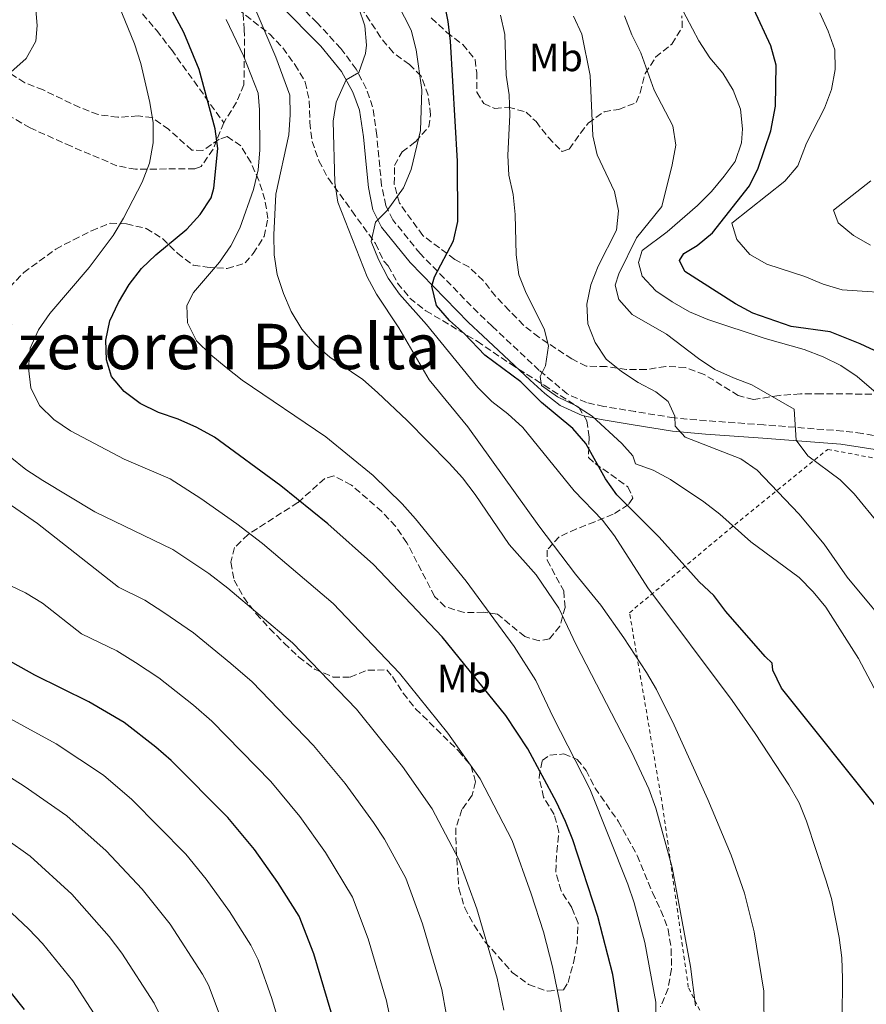
# Model space of a CAD drawing. Units: metres. Extents: x 586543 to 589968, y 4763680 to 4766038.
# Drawn here: x 587711 to 587925, y 4764978 to 4765227 of the extents above; entities that cross this region are included whole.
import ezdxf
from ezdxf.enums import TextEntityAlignment as Align

# ---------------------------------------------------------------- set-up
doc = ezdxf.new("R2010")
doc.units = ezdxf.units.M
doc.header["$MEASUREMENT"] = 0
doc.linetypes.add('DGN Style 2', pattern=[1.739922, 1.043953, -0.695969])
doc.linetypes.add('DGN Style 3', pattern=[2.435891, 1.739922, -0.695969])
for name, color, linetype, lineweight in [('Camino', 7, 'DGN Style 3', 0), ('Curva de nivel directora', 30, 'Continuous', 30), ('Curva de nivel intermedia', 30, 'Continuous', 0), ('Etiqueta de uso rústico', 92, 'Continuous', 0), ('Margen derecho', 7, 'Continuous', 0), ('Senda', 7, 'DGN Style 3', 0), ('Tela metálica o alambrada', 7, 'DGN Style 2', 0), ('Texto de rotulación de espacio menor sin especificar', 7, 'Continuous', 0), ('Zona arbolada', 92, 'DGN Style 3', 0)]:
    doc.layers.add(name, color=color, linetype=linetype, lineweight=lineweight)
doc.styles.add('Style-Arial', font='arial.ttf')

msp = doc.modelspace()

# ---------------------------------------------------------------- linework, layer by layer
at = {"layer": 'Camino', "color": 7, "linetype": 'DGN Style 3', "lineweight": 0}
msp.add_polyline3d([(587938.69, 4765119.76, 756.27), (587923.93, 4765122.48, 758.11), (587919.01, 4765123.09, 758.7), (587899, 4765124.66, 761.8), (587884.44, 4765125.69, 765.3), (587876.24, 4765126.44, 766.49), (587866.47, 4765128, 766.92), (587858.47, 4765129.32, 768.05), (587854.06, 4765130.3, 768.98), (587849.24, 4765132.49, 769.89), (587842.16, 4765138.46, 770.8), (587830.19, 4765149.63, 771.61), (587826.65, 4765153.01, 772.16), (587812.03, 4765168, 776.64), (587805.07, 4765176.54, 779.04), (587803.3, 4765180.17, 780.24), (587802.26, 4765185.28, 781.72), (587801.78, 4765190.02, 782.59), (587801.03, 4765197.95, 783.43), (587799.98, 4765205.17, 783.51), (587798.36, 4765209.8, 784.44), (587795.82, 4765214.7, 785.5), (587791.91, 4765219.96, 786.66), (587785.94, 4765226.45, 787.96), (587778.88, 4765233.39, 789.29)], dxfattribs=at)
at = {"layer": 'Curva de nivel directora', "color": 30, "linetype": 'Continuous', "lineweight": 30, "flags": 128}
for points, elevation in [([(587863.09, 4764970.41), (587860.79, 4764985.45), (587856.97, 4765000.17), (587850.64, 4765019.57), (587848.77, 4765024.21), (587846.5, 4765029.14), (587839.26, 4765042.65), (587833.66, 4765051.11), (587817.59, 4765070.96), (587800.18, 4765089.34), (587788.64, 4765099.62), (587776.78, 4765109.23), (587759.94, 4765121.54), (587755.51, 4765124.01), (587750.77, 4765126.1), (587745.79, 4765127.82), (587741.18, 4765130.04), (587737.1, 4765133.06), (587733.88, 4765136.88), (587732.61, 4765141.09), (587732.5, 4765146.09), (587733.5, 4765151.01), (587735.68, 4765155.67), (587738.35, 4765160.19), (587741.49, 4765164.21), (587745.08, 4765167.69), (587752.96, 4765174.18), (587756.3, 4765177.9), (587759.11, 4765182.12), (587759.83, 4765184.6), (587760.83, 4765194.65), (587760.13, 4765199.61), (587756.09, 4765214.63), (587752.19, 4765224.01), (587740.14, 4765246.42)], 800), ([(587928.67, 4765026.42), (587903.46, 4765057.97), (587901.21, 4765062.57), (587901.12, 4765064.32), (587899.34, 4765065.97), (587889.35, 4765077.36), (587886.28, 4765081.44), (587882.6, 4765084.87), (587872.49, 4765096.2), (587861.81, 4765106.95), (587858.87, 4765110.99), (587853.92, 4765119.94), (587850.65, 4765123.72), (587842.75, 4765130.31), (587837.48, 4765135.53), (587828.36, 4765142.28), (587823.22, 4765147.67), (587819.39, 4765151.06), (587816.1, 4765154.88), (587814.95, 4765159.77), (587815.6, 4765162.16), (587820.46, 4765171.28), (587821.51, 4765176.16), (587821.42, 4765191.43), (587819.69, 4765221.84), (587819.12, 4765226.81), (587816.09, 4765241.98)], 775), ([(587891.81, 4765155.29), (587878.99, 4765163.51), (587877.63, 4765166.3), (587878.73, 4765168), (587882.07, 4765170.06), (587885.95, 4765173.24), (587895.31, 4765185.2), (587897.55, 4765189.68), (587900.78, 4765199.1), (587901.95, 4765205.33), (587902.11, 4765215.7), (587900.77, 4765220.6), (587892.18, 4765239.31)], 750), ([(587941.65, 4765136.63), (587923.33, 4765145.19), (587915.79, 4765148.19), (587905.86, 4765149.52), (587896.22, 4765152.93), (587891.81, 4765155.29)], 750), ([(587789.44, 4764975.95), (587785.12, 4764990.72), (587781.41, 4765000.29), (587775.99, 4765008.81), (587770.1, 4765017.15), (587763.33, 4765025.21), (587749.03, 4765039.71), (587745.08, 4765043.08), (587737.1, 4765049.32), (587728.13, 4765054.53), (587714.53, 4765061.24), (587701.13, 4765068.68)], 825), ([(587711.86, 4764976.61), (587705.53, 4764984.44)], 850)]:
    msp.add_lwpolyline(points, dxfattribs=dict(at, elevation=elevation))
at = {"layer": 'Curva de nivel intermedia', "color": 30, "linetype": 'Continuous', "lineweight": 0, "flags": 128}
for points, elevation in [([(587918.77, 4764974.36), (587918.85, 4764984.52), (587918.67, 4764989.73), (587918, 4764994.86), (587916.07, 4765004.7), (587914.67, 4765009.5), (587909.8, 4765024.35), (587907.89, 4765028.97), (587905.27, 4765033.49), (587896.77, 4765046.5), (587890.93, 4765054.83), (587869.59, 4765083.42), (587861.16, 4765096.58), (587858.11, 4765100.54), (587850.94, 4765107.92), (587837.98, 4765123.95), (587834.21, 4765127.46), (587830.13, 4765130.6), (587826.58, 4765134.12), (587813.58, 4765150.08), (587806.77, 4765157.72), (587803.92, 4765161.83), (587801.47, 4765166.49), (587799.59, 4765171.12), (587800.68, 4765175.95), (587803.67, 4765178.94), (587807.77, 4765184.67), (587809.74, 4765189.35), (587812.09, 4765199.17), (587812.41, 4765209.46), (587810.98, 4765219.59), (587809.74, 4765224.58), (587798.07, 4765247.36)], 780), ([(587899.09, 4764971), (587898.98, 4764981.26), (587896.56, 4764996.29), (587894.09, 4765006.11), (587890.73, 4765015.7), (587884.82, 4765029.84), (587876.3, 4765048.61), (587871.8, 4765057.63), (587869.24, 4765061.93), (587863.58, 4765070.77), (587857.69, 4765078.99), (587851.29, 4765086.85), (587842, 4765099.07), (587824.07, 4765124.17), (587814.28, 4765136.07), (587806.61, 4765149.21), (587800.95, 4765157.72), (587798.56, 4765162.12), (587791.17, 4765181.02), (587790.44, 4765186.02), (587789.96, 4765201.51), (587790.74, 4765206.39), (587793.3, 4765211.98), (587796.45, 4765213.88), (587798.17, 4765218.65), (587798.39, 4765220.76), (587798.04, 4765225.65), (587794.79, 4765235.25)], 785), ([(587708.46, 4765213.94), (587712.28, 4765217.41), (587714.75, 4765221.79), (587715.07, 4765225.77), (587714.65, 4765230.79)], 810), ([(587848.85, 4764968.48), (587847.37, 4764978.39), (587845.52, 4764987.42), (587843.18, 4764996.28), (587840.12, 4765005.88), (587835.3, 4765019.42), (587827.15, 4765035.03), (587819.03, 4765046.57), (587806.74, 4765061.81), (587789.95, 4765079.42), (587772.12, 4765094.59), (587765.62, 4765099.61), (587756.49, 4765106.01), (587748.72, 4765111.02), (587737.1, 4765115.98), (587723.49, 4765123.12), (587719.3, 4765126.01), (587715.71, 4765129.53), (587713.46, 4765134.04), (587712.86, 4765138.99), (587713.29, 4765144.07), (587715.39, 4765148.69), (587718.28, 4765152.88), (587728.26, 4765164.5), (587734.3, 4765172.64), (587736.95, 4765176.96), (587741.63, 4765186.07), (587743.54, 4765190.92), (587744.4, 4765196.07), (587744.41, 4765201.1), (587743.62, 4765206.29), (587741.32, 4765216.19), (587739.73, 4765221.13), (587735.71, 4765230.82)], 805), ([(587881.69, 4764977.52), (587880.38, 4764987.54), (587875.77, 4765012.61), (587871.68, 4765027.62), (587869.85, 4765032.5), (587865.6, 4765041.69), (587851.44, 4765068.93), (587847.09, 4765078.25), (587841.33, 4765086.66), (587834.55, 4765094.4), (587825.91, 4765107.05), (587822.74, 4765111.24), (587819.34, 4765114.94), (587808.69, 4765125.79), (587801.21, 4765132.81), (587797.46, 4765136.12), (587789.12, 4765141.81), (587785.37, 4765145.11), (587782.05, 4765148.89), (587779.38, 4765153.34), (587777.39, 4765157.92), (587775.8, 4765162.71), (587775.07, 4765167.68), (587775.01, 4765172.8), (587775.51, 4765183.07), (587778.73, 4765198.09), (587779.11, 4765203.11), (587779, 4765208.11), (587775.47, 4765217.71), (587769.75, 4765231.18)], 790), ([(587930.33, 4765130.2), (587922.59, 4765136.87), (587918.42, 4765139.68), (587913.95, 4765141.92), (587909.15, 4765143.74), (587899.28, 4765146.48), (587884.81, 4765151.36), (587880.18, 4765153.24), (587875.76, 4765155.77), (587871.63, 4765158.6), (587868.17, 4765162.29), (587867.28, 4765165.75), (587868.22, 4765168.83), (587874.5, 4765173.5), (587882.21, 4765180.18), (587885.73, 4765183.74), (587888.96, 4765187.66), (587891.71, 4765191.37), (587893.36, 4765196.08), (587893.58, 4765199.59), (587893.06, 4765204.56), (587891.21, 4765209.42), (587888.58, 4765213.68), (587885.32, 4765217.58), (587882.54, 4765221.89), (587877.7, 4765230.96)], 755), ([(587871.67, 4764957.93), (587871.64, 4764978.52), (587868.89, 4764993.56), (587866.12, 4765003.63), (587864.53, 4765008.39), (587854.91, 4765032.53), (587845.63, 4765050.62), (587841.28, 4765059.9), (587835.77, 4765068.51), (587823.63, 4765085.04), (587810.79, 4765100.89), (587807.44, 4765104.65), (587800.14, 4765111.86), (587788.16, 4765121.59), (587766.97, 4765135.95), (587762.91, 4765139.17), (587758.99, 4765142.41), (587755.44, 4765145.93), (587753.11, 4765150.52), (587752.98, 4765154.84), (587754.66, 4765158.16), (587761.25, 4765165.88), (587764.09, 4765170.01), (587766.33, 4765174.48), (587769.82, 4765184.22), (587771.05, 4765189.19), (587771.42, 4765194.18), (587771.32, 4765204.44), (587770.97, 4765208.66), (587767.32, 4765218.05), (587762.94, 4765227.25)], 795), ([(587930.05, 4765052.12), (587922.91, 4765065.46), (587914.63, 4765078.47), (587911.44, 4765082.41), (587907.95, 4765085.99), (587895.65, 4765095.07), (587887.88, 4765102.07), (587883.83, 4765105.19), (587875.37, 4765110.8), (587870.96, 4765113.16), (587866.49, 4765114.77), (587865.84, 4765116.82), (587863.04, 4765119.96), (587855.55, 4765126.84), (587851.32, 4765129.58), (587846.79, 4765131.75), (587842.68, 4765134.62), (587842.39, 4765136.86), (587843.72, 4765139.63), (587844.45, 4765144.64), (587843.38, 4765148.93), (587838.86, 4765158.04), (587836.99, 4765162.68), (587836.33, 4765167.71), (587836.03, 4765177.92), (587835.51, 4765182.97), (587834.43, 4765187.88), (587834.21, 4765192.88), (587834.68, 4765203.19), (587834.53, 4765208.25), (587833.76, 4765213.19), (587833.47, 4765223.47), (587832.32, 4765228.39)], 770), ([(587933, 4765070.59), (587920.07, 4765086.1), (587914.24, 4765094.45), (587907.8, 4765102.15), (587897.31, 4765113.22), (587893.17, 4765116.02), (587879.06, 4765121.54), (587876.52, 4765124.31), (587876.47, 4765126.87), (587874.73, 4765130.53), (587871.63, 4765133.03), (587867.2, 4765135.37), (587862.92, 4765138.14), (587859.06, 4765141.32), (587856.32, 4765145.5), (587854.41, 4765150.24), (587854.15, 4765155.23), (587855.17, 4765160.12), (587857.02, 4765164.84), (587861.71, 4765173.91), (587862.19, 4765178.85), (587861.18, 4765183.75), (587856.83, 4765193), (587855.69, 4765197.87), (587855, 4765213.08), (587852.92, 4765223.6), (587850.79, 4765228.12)], 765), ([(587934.79, 4765091.32), (587921.83, 4765107.19), (587918.3, 4765110.74), (587910.12, 4765116.81), (587907.12, 4765120.81), (587906.61, 4765128.62), (587895.96, 4765134.81), (587891.26, 4765136.53), (587886.58, 4765138.71), (587882.41, 4765141.47), (587874.38, 4765147.63), (587865.62, 4765152.61), (587862.31, 4765156.36), (587861.31, 4765160.03), (587862.26, 4765162.92), (587866.73, 4765172.05), (587873.16, 4765179.97), (587875.8, 4765190.5), (587876.72, 4765195.45), (587875.91, 4765200.39), (587871.18, 4765209.42), (587867.88, 4765218.87), (587865.54, 4765223.42), (587863.74, 4765228.22)], 760), ([(587934.05, 4765157.86), (587918.79, 4765158.86), (587913.99, 4765160.24), (587909.31, 4765162.26), (587899.76, 4765165.35), (587895.42, 4765167.83), (587892.13, 4765171.61), (587890.84, 4765175.76), (587904.27, 4765186.35), (587907.58, 4765190.24), (587909.75, 4765195.94), (587914.29, 4765204.88), (587916.07, 4765209.55), (587917, 4765214.61), (587916.93, 4765219.61), (587915.24, 4765224.37), (587913.15, 4765229)], 745), ([(587925.98, 4765170.16), (587921.64, 4765172.64), (587917.76, 4765175.83), (587916.59, 4765179), (587926.02, 4765186.46)], 740), ([(587833.15, 4764976.47), (587831.5, 4764984.55), (587826.37, 4765002.09), (587821.83, 4765014.64), (587815.04, 4765027.4), (587807.55, 4765038.15), (587795.89, 4765052.66), (587779.72, 4765069.49), (587763.36, 4765083.28), (587758.49, 4765087.03), (587749.4, 4765093.14), (587729.71, 4765102.67), (587716.52, 4765110.56), (587712.21, 4765113.39), (587708.25, 4765116.59)], 810), ([(587819.65, 4764969.55), (587817.48, 4764981.68), (587812.62, 4764998.3), (587808.36, 4765009.86), (587802.94, 4765019.77), (587800.19, 4765024.01), (587793.01, 4765033.84), (587785.04, 4765043.51), (587769.49, 4765059.56), (587764.13, 4765064.24), (587754.61, 4765071.96), (587747.15, 4765077.15), (587742.31, 4765080.27), (587735.65, 4765083.56), (587715.17, 4765099.65), (587698.41, 4765111.24)], 815), ([(587804.71, 4764972.65), (587803.46, 4764978.82), (587798.87, 4764994.51), (587794.88, 4765005.08), (587788.09, 4765016.41), (587781.55, 4765025.49), (587774.18, 4765034.36), (587759.26, 4765049.64), (587754.61, 4765053.66), (587745.85, 4765060.64), (587739.96, 4765064.49), (587735.22, 4765067.4), (587726.34, 4765071.78), (587716.42, 4765079.52), (587712.16, 4765082.09), (587704.6, 4765085.64)], 820), ([(587776.79, 4764971.47), (587774.45, 4764979.38), (587771.02, 4764989.19), (587769.18, 4764992.94), (587763.77, 4765001.44), (587757.84, 4765009.62), (587752.69, 4765015.95), (587739.06, 4765029.8), (587731.88, 4765035.93), (587719.88, 4765043.92), (587680.74, 4765065.21)], 830), ([(587763.85, 4764968.48), (587758.4, 4764982.83), (587756.95, 4764985.59), (587748.73, 4764998.21), (587741.69, 4765007.09), (587732.53, 4765016.79), (587722.62, 4765025.69), (587711.82, 4765033.19), (587703.15, 4765038.58)], 835), ([(587747.83, 4764971.89), (587744.72, 4764978.24), (587736.54, 4764990.86), (587733.32, 4764995.09), (587723.82, 4765005.81), (587713.35, 4765015.46), (587694.73, 4765028.63)], 840), ([(587744.03, 4764863.78), (587743.38, 4764883.75), (587744.74, 4764932.41), (587744.24, 4764937.42), (587743.06, 4764944.26), (587740.28, 4764953.86), (587737.61, 4764960.75), (587733.03, 4764970.02), (587724.11, 4764983.87), (587716.39, 4764993.31), (587712.99, 4764996.97), (587704.09, 4765005.22)], 845)]:
    msp.add_lwpolyline(points, dxfattribs=dict(at, elevation=elevation))
at = {"layer": 'Margen derecho', "color": 7, "linetype": 'Continuous', "lineweight": 0}
msp.add_polyline3d([(587776.38, 4765231.08, 789.33), (587786.83, 4765220.57, 787.27), (587792.1, 4765214.13, 785.8), (587795, 4765208.93, 784.56), (587796.67, 4765204.33, 783.51), (587797.66, 4765197.55, 783.43), (587798.39, 4765189.69, 782.59), (587798.89, 4765184.77, 781.72), (587800.06, 4765179.08, 780.24), (587802.18, 4765174.7, 779.04), (587809.49, 4765165.73, 776.64), (587824.26, 4765150.59, 772.16), (587827.86, 4765147.16, 771.61), (587839.86, 4765135.97, 770.8), (587843.52, 4765132.61, 770.37), (587847.47, 4765129.56, 769.89), (587852.98, 4765127.06, 768.98), (587857.82, 4765125.98, 768.05), (587865.92, 4765124.64, 766.92), (587875.82, 4765123.07, 766.49), (587884.17, 4765122.31, 765.3), (587898.74, 4765121.28, 761.8), (587918.46, 4765119.73, 758.72), (587928.27, 4765118.28, 757.51)], dxfattribs=at)
at = {"layer": 'Senda', "color": 7, "linetype": 'DGN Style 3', "lineweight": 0}
for points in [[(587671.99, 4765328.97, 808.56), (587673.39, 4765323.66, 808.26), (587675.99, 4765319.42, 808.26), (587685.99, 4765307.81, 808.26), (587693.63, 4765296.87, 808.2), (587700.04, 4765289.24, 807.36), (587704.43, 4765283.46, 806.87), (587709.28, 4765276.46, 806.41), (587715.75, 4765265.88, 805.96), (587721.35, 4765257.61, 805.34), (587730.85, 4765245.22, 804.93), (587738.53, 4765232.38, 803.78), (587745.29, 4765224.55, 802.87), (587749.04, 4765219.67, 802.36), (587762.29, 4765201.16, 799.01)], [(587767.11, 4765239.14, 791.37), (587767, 4765231.21, 794.14), (587767.49, 4765224.85, 795.42), (587767.55, 4765219.21, 796.61), (587767.39, 4765210.76, 797.4), (587765.52, 4765206.32, 798.02), (587762.29, 4765201.16, 799.01)], [(587762.29, 4765201.16, 799.01), (587759.61, 4765194.46, 801.25), (587756.59, 4765190.1, 802.17), (587755, 4765189.51, 802.55), (587747.78, 4765189.44, 804.94), (587740, 4765189.36, 805.51), (587735.28, 4765190.26, 806.38), (587723.7, 4765195.18, 808.44), (587713.28, 4765199.84, 809.5), (587707.9, 4765202.98, 809.89), (587698.82, 4765211.15, 810.72), (587689.49, 4765218.71, 811.93), (587682.33, 4765225.68, 812.28), (587678.04, 4765229.36, 812.75)]]:
    msp.add_polyline3d(points, dxfattribs=at)
at = {"layer": 'Tela metálica o alambrada', "color": 7, "linetype": 'DGN Style 2', "lineweight": 0}
msp.add_polyline3d([(587906.87, 4764928.19, 782.88), (587879.86, 4764982.27, 790.64), (587873.43, 4765027.63, 787.54), (587864.99, 4765077.09, 782.7), (587890.25, 4765098.24, 771.65), (587915.15, 4765118.45, 759.66), (587954.06, 4765111.16, 754.33), (587994.5, 4765097.96, 750.51), (588026.22, 4765087.31, 746.18), (588041.37, 4765081.31, 744.24), (588054.52, 4765071.97, 744.24), (588068.38, 4765057.21, 744.24), (588084.29, 4765031.49, 743.45), (588102.27, 4764998.18, 741.01), (588109.54, 4764989.18, 741.07), (588138.89, 4764982.3, 740.94), (588168.42, 4764975.42, 737.08)], dxfattribs=at)
at = {"layer": 'Zona arbolada', "color": 92, "linetype": 'DGN Style 3', "lineweight": 0}
for points in [[(587765.92, 4765229.89, 800.66), (587773.87, 4765223.63, 799.63), (587777.28, 4765220.08, 798.7), (587780.32, 4765215.86, 797.99), (587782.94, 4765211.42, 797.19), (587783.95, 4765206.68, 795.94), (587784.09, 4765201.26, 794.99), (587784.65, 4765196.44, 793.79), (587786.39, 4765191.49, 792.8), (587788.77, 4765186.99, 792.2), (587794.71, 4765178.83, 790.49), (587800.69, 4765170.58, 790.18), (587802.83, 4765166.09, 789.6), (587803.94, 4765164.92, 789.5), (587806.31, 4765160.56, 788.87), (587809.4, 4765156.72, 787.51), (587813.45, 4765153.53, 786.97), (587826.45, 4765145.81, 785.66), (587834.84, 4765140.1, 785.03), (587843.36, 4765134.69, 783.88), (587852.13, 4765129.12, 783.38), (587854.19, 4765125.71, 782.99), (587854.78, 4765121.43, 782.96), (587854.59, 4765116.41, 783.7), (587856.26, 4765114.89, 784.01), (587864.59, 4765108.98, 783.98), (587865.84, 4765106.06, 783.98), (587864.69, 4765104.45, 783.98), (587860.86, 4765102.02, 784.07), (587856.23, 4765100.14, 785.44), (587851.53, 4765098.31, 786.23), (587847.22, 4765096.32, 787.77), (587844.12, 4765092.97, 789.71), (587844.15, 4765090.4, 790.76), (587848.33, 4765082.61, 795), (587848.68, 4765078.45, 797.62), (587847.38, 4765073.72, 799.5), (587844.72, 4765070.45, 800.78), (587842.09, 4765069.99, 800.9), (587838.47, 4765071.05, 800.93), (587831.55, 4765076.74, 800.93), (587828.12, 4765077.19, 800.93), (587823.1, 4765077.14, 800.93), (587818.31, 4765078.62, 800.93), (587815.65, 4765081.22, 800.93), (587808.65, 4765094.8, 800.93), (587805.73, 4765099, 800.93), (587802.32, 4765102.7, 800.93), (587794.6, 4765109.41, 800.93), (587790.17, 4765111.75, 801.72), (587787.85, 4765111.06, 802.53), (587781.05, 4765104.99, 804.37), (587768.44, 4765096.9, 809.44), (587765.04, 4765093.58, 811.89), (587764.13, 4765089.87, 813.74), (587764.93, 4765085.32, 815.65), (587767.37, 4765080.92, 816.52), (587770.52, 4765076.83, 816.37), (587773.9, 4765073.1, 815.73), (587777.55, 4765069.4, 815.48), (587781.28, 4765065.87, 814.93), (587785.29, 4765062.79, 814.46), (587789.96, 4765060.81, 814.07), (587794.31, 4765060.8, 813.72), (587798.76, 4765062.56, 813.09), (587803.54, 4765062.61, 812.25), (587805.02, 4765060.91, 812.22), (587807.71, 4765056.72, 811.75), (587810.85, 4765052.79, 811.03), (587821.69, 4765042.1, 811.14), (587824.91, 4765038.28, 811.14), (587826, 4765034.31, 811.14), (587825.17, 4765030.87, 811.48), (587822.58, 4765027.24, 813.11), (587821.04, 4765022.63, 814.37), (587821.09, 4765017.36, 814.37), (587821.81, 4765007.27, 814.37), (587823.27, 4765002.39, 814.37), (587825.64, 4764997.98, 814.37), (587828.48, 4764993.72, 814.37), (587835.32, 4764986.04, 814.37), (587839.45, 4764982.96, 814.37), (587844.31, 4764981.24, 814.37), (587848.28, 4764981.65, 814.04), (587849.43, 4764983.49, 813.74), (587850.78, 4764988.41, 813.36), (587851.77, 4764993.38, 812.41), (587851.96, 4764998.46, 811.79), (587850.39, 4765002.42, 810.95), (587847.65, 4765006.68, 810.35), (587846.32, 4765011.49, 809.96), (587846.56, 4765016.5, 809.2), (587847.13, 4765021.61, 808.83), (587845.92, 4765026.01, 808.79), (587843.24, 4765030.39, 808.79), (587842.09, 4765035.4, 808.39), (587842.9, 4765039.69, 808.19), (587844.85, 4765041, 808.07), (587848.39, 4765041.34, 808.04), (587851.71, 4765039.97, 808.03), (587854.01, 4765037.18, 807.75), (587856.26, 4765032.71, 807.7), (587862.1, 4765024.34, 807.7), (587866.96, 4765015.59, 807.63), (587870.8, 4765006.25, 807.6), (587872.93, 4765001.68, 807.38), (587874.76, 4764996.92, 806.96), (587875.54, 4764991.97, 806.81), (587875.6, 4764986.83, 806.81), (587874.75, 4764981.92, 806.44), (587872.79, 4764977.29, 805.82)], [(587765.92, 4765229.89, 800.66), (587773.87, 4765223.63, 799.63), (587777.28, 4765220.08, 798.7), (587780.32, 4765215.86, 797.99), (587782.94, 4765211.42, 797.19), (587783.95, 4765206.68, 795.94), (587784.09, 4765201.26, 794.99), (587784.65, 4765196.44, 793.79), (587786.39, 4765191.49, 792.8), (587788.77, 4765186.99, 792.2), (587794.71, 4765178.83, 790.49), (587800.69, 4765170.58, 790.18), (587802.83, 4765166.09, 789.6), (587803.94, 4765164.92, 789.5), (587806.31, 4765160.56, 788.87), (587809.4, 4765156.72, 787.51), (587813.45, 4765153.53, 786.97), (587826.45, 4765145.81, 785.66), (587834.84, 4765140.1, 785.03), (587843.36, 4765134.69, 783.88), (587852.13, 4765129.12, 783.38), (587854.19, 4765125.71, 782.99), (587854.78, 4765121.43, 782.96), (587854.59, 4765116.41, 783.7), (587856.26, 4765114.89, 784.01), (587864.59, 4765108.98, 783.98), (587865.84, 4765106.06, 783.98), (587864.69, 4765104.45, 783.98), (587860.86, 4765102.02, 784.07), (587856.23, 4765100.14, 785.44), (587851.53, 4765098.31, 786.23), (587847.22, 4765096.32, 787.77), (587844.12, 4765092.97, 789.71), (587844.15, 4765090.4, 790.76), (587848.33, 4765082.61, 795), (587848.68, 4765078.45, 797.62), (587847.38, 4765073.72, 799.5), (587844.72, 4765070.45, 800.78), (587842.09, 4765069.99, 800.9), (587838.47, 4765071.05, 800.93), (587831.55, 4765076.74, 800.93), (587828.12, 4765077.19, 800.93), (587823.1, 4765077.14, 800.93), (587818.31, 4765078.62, 800.93), (587815.65, 4765081.22, 800.93), (587808.65, 4765094.8, 800.93), (587805.73, 4765099, 800.93), (587802.32, 4765102.7, 800.93), (587794.6, 4765109.41, 800.93), (587790.17, 4765111.75, 801.72), (587787.85, 4765111.06, 802.53), (587781.05, 4765104.99, 804.37), (587768.44, 4765096.9, 809.44), (587765.04, 4765093.58, 811.89), (587764.13, 4765089.87, 813.74), (587764.93, 4765085.32, 815.65), (587767.37, 4765080.92, 816.52), (587770.52, 4765076.83, 816.37), (587773.9, 4765073.1, 815.73), (587777.55, 4765069.4, 815.48), (587781.28, 4765065.87, 814.93), (587785.29, 4765062.79, 814.46), (587789.96, 4765060.81, 814.07), (587794.31, 4765060.8, 813.72), (587798.76, 4765062.56, 813.09), (587803.54, 4765062.61, 812.25), (587805.02, 4765060.91, 812.22), (587807.71, 4765056.72, 811.75), (587810.85, 4765052.79, 811.03), (587821.69, 4765042.1, 811.14), (587824.91, 4765038.28, 811.14), (587826, 4765034.31, 811.14), (587825.17, 4765030.87, 811.48), (587822.58, 4765027.24, 813.11), (587821.04, 4765022.63, 814.37), (587821.09, 4765017.36, 814.37), (587821.81, 4765007.27, 814.37), (587823.27, 4765002.39, 814.37), (587825.64, 4764997.98, 814.37), (587828.48, 4764993.72, 814.37)], [(587928.73, 4765132.41, 755.8), (587913.52, 4765132.54, 759.05), (587908.23, 4765132.47, 759.9), (587902.87, 4765132.11, 763.74), (587896.38, 4765131.05, 769.34), (587892.51, 4765132.11, 769.28), (587883.88, 4765137.41, 769.14), (587879.15, 4765139.19, 769.14), (587874.15, 4765139.45, 769.14), (587869.17, 4765138.66, 769.14), (587864.26, 4765138.65, 770.09), (587859.14, 4765139.4, 770.84), (587854.04, 4765139.54, 773.09), (587850.41, 4765141.34, 774.73), (587842.03, 4765146.83, 776.38), (587838.15, 4765149.9, 777.13), (587834.55, 4765153.61, 779), (587831.08, 4765157.24, 780.4), (587827.98, 4765161.19, 782.96), (587824.33, 4765164.64, 783.59), (587820.76, 4765166.56, 783.33), (587812.68, 4765172.59, 783.33), (587806.77, 4765180.81, 783.33), (587805.44, 4765185.63, 784.31), (587805.55, 4765190.35, 785.96), (587807.43, 4765193.79, 787.05), (587810.83, 4765196.34, 787.05), (587814.16, 4765200.11, 786.88), (587814.62, 4765203.18, 786.87), (587814.03, 4765208.14, 786.87), (587812.25, 4765212.95, 786.87), (587809.28, 4765215.92, 786.87), (587805.15, 4765218.93, 787.13), (587802, 4765222.79, 787.62), (587799.3, 4765226.93, 788.54), (587796.39, 4765231.15, 790.58)], [(587928.73, 4765132.41, 755.8), (587913.52, 4765132.54, 759.05), (587908.23, 4765132.47, 759.9), (587902.87, 4765132.11, 763.74), (587896.38, 4765131.05, 769.34), (587892.51, 4765132.11, 769.28), (587883.88, 4765137.41, 769.14), (587879.15, 4765139.19, 769.14), (587874.15, 4765139.45, 769.14), (587869.17, 4765138.66, 769.14), (587864.26, 4765138.65, 770.09), (587859.14, 4765139.4, 770.84), (587854.04, 4765139.54, 773.09), (587850.41, 4765141.34, 774.73), (587842.03, 4765146.83, 776.38), (587838.15, 4765149.9, 777.13), (587834.55, 4765153.61, 779), (587831.08, 4765157.24, 780.4), (587827.98, 4765161.19, 782.96), (587824.33, 4765164.64, 783.59), (587820.76, 4765166.56, 783.33), (587812.68, 4765172.59, 783.33), (587806.77, 4765180.81, 783.33), (587805.44, 4765185.63, 784.31), (587805.55, 4765190.35, 785.96), (587807.43, 4765193.79, 787.05), (587810.83, 4765196.34, 787.05), (587814.16, 4765200.11, 786.88), (587814.62, 4765203.18, 786.87), (587814.03, 4765208.14, 786.87), (587812.25, 4765212.95, 786.87), (587809.28, 4765215.92, 786.87), (587805.15, 4765218.93, 787.13), (587802, 4765222.79, 787.62), (587799.3, 4765226.93, 788.54), (587796.39, 4765231.15, 790.58)], [(587814.83, 4765227.67, 784.91), (587818.75, 4765224.03, 783.18), (587822.76, 4765220.95, 781.07), (587825.9, 4765217.14, 780.29), (587826.32, 4765213.89, 780.29), (587826.38, 4765208.87, 780.15), (587828.12, 4765206.01, 780.15), (587830.89, 4765204.75, 780.01), (587834.25, 4765205.09, 778.64), (587838.8, 4765203.86, 777.27), (587841.33, 4765201.43, 776.04), (587844.44, 4765197.42, 774.19), (587847.74, 4765194.02, 772.57), (587847.96, 4765193.85, 772.47), (587849.73, 4765194.48, 771.66), (587852.59, 4765198.54, 771.07), (587854.5, 4765201.02, 770.99), (587858.56, 4765203.94, 770.89), (587862.3, 4765204.53, 770.89), (587866.7, 4765206.26, 769.22), (587867.64, 4765208.75, 768.24), (587868.94, 4765213.6, 767.22), (587871.59, 4765217.71, 766.2), (587875.66, 4765221.08, 765.4), (587878.33, 4765225.22, 764.52), (587878.22, 4765228.21, 763.84)], [(587704.78, 4765155.86, 813.08), (587711.68, 4765163.22, 812.16), (587719.78, 4765169.16, 810.91), (587724.27, 4765171.5, 810.31), (587728.84, 4765173.81, 809.23), (587733.54, 4765175.7, 808.42), (587737.7, 4765175.56, 807.36), (587742.67, 4765174.38, 806.35), (587746.87, 4765171.77, 805.64), (587750.57, 4765168.1, 804.56), (587754.59, 4765165.08, 803.58), (587758.08, 4765164.56, 802.5), (587763.17, 4765164.25, 801.25), (587767.74, 4765165.64, 800.41), (587769.74, 4765168.05, 800.05), (587772.51, 4765172.37, 799.98), (587773.44, 4765176.91, 799.98), (587772.72, 4765181.68, 799.98), (587771.2, 4765186.5, 800.14), (587769.13, 4765191.13, 801.54), (587766.63, 4765195.3, 802.62), (587763.18, 4765197.68, 804.48), (587761.17, 4765196.99, 805.54), (587757.04, 4765194.13, 806.99), (587754.22, 4765194.22, 808.18), (587748.35, 4765199.48, 809.32), (587744.21, 4765202.44, 810.22), (587740.6, 4765202.89, 811.12), (587735.46, 4765202.53, 811.93), (587730.49, 4765203.22, 813.24), (587725.88, 4765205.01, 813.96), (587716.59, 4765209.44, 815.57), (587711.92, 4765211.29, 816.03), (587707.73, 4765213.96, 816.62)], [(587704.78, 4765155.86, 813.08), (587711.68, 4765163.22, 812.16), (587719.78, 4765169.16, 810.91), (587724.27, 4765171.5, 810.31), (587728.84, 4765173.81, 809.23), (587733.54, 4765175.7, 808.42), (587737.7, 4765175.56, 807.36), (587742.67, 4765174.38, 806.35), (587746.87, 4765171.77, 805.64), (587750.57, 4765168.1, 804.56), (587754.59, 4765165.08, 803.58), (587758.08, 4765164.56, 802.5), (587763.17, 4765164.25, 801.25), (587767.74, 4765165.64, 800.41), (587769.74, 4765168.05, 800.05), (587772.51, 4765172.37, 799.98), (587773.44, 4765176.91, 799.98), (587772.72, 4765181.68, 799.98), (587771.2, 4765186.5, 800.14), (587769.13, 4765191.13, 801.54), (587766.63, 4765195.3, 802.62), (587763.18, 4765197.68, 804.48), (587761.17, 4765196.99, 805.54), (587757.04, 4765194.13, 806.99), (587754.22, 4765194.22, 808.18), (587748.35, 4765199.48, 809.32), (587744.21, 4765202.44, 810.22), (587740.6, 4765202.89, 811.12), (587735.46, 4765202.53, 811.93), (587730.49, 4765203.22, 813.24), (587725.88, 4765205.01, 813.96), (587716.59, 4765209.44, 815.57), (587711.92, 4765211.29, 816.03), (587707.73, 4765213.96, 816.62)], [(587828.48, 4764993.72, 814.37), (587835.32, 4764986.04, 814.37), (587839.45, 4764982.96, 814.37), (587844.31, 4764981.24, 814.37), (587848.28, 4764981.65, 814.04), (587849.43, 4764983.49, 813.74), (587850.78, 4764988.41, 813.36), (587851.77, 4764993.38, 812.41), (587851.96, 4764998.46, 811.79), (587850.39, 4765002.42, 810.95), (587847.65, 4765006.68, 810.35), (587846.32, 4765011.49, 809.96), (587846.56, 4765016.5, 809.2), (587847.13, 4765021.61, 808.83), (587845.92, 4765026.01, 808.79), (587843.24, 4765030.39, 808.79), (587842.09, 4765035.4, 808.39), (587842.9, 4765039.69, 808.19), (587844.85, 4765041, 808.07), (587848.39, 4765041.34, 808.04), (587851.71, 4765039.97, 808.03), (587854.01, 4765037.18, 807.75), (587856.26, 4765032.71, 807.7), (587862.1, 4765024.34, 807.7), (587866.96, 4765015.59, 807.63), (587870.8, 4765006.25, 807.6), (587872.93, 4765001.68, 807.38), (587874.76, 4764996.92, 806.96), (587875.54, 4764991.97, 806.81), (587875.6, 4764986.83, 806.81), (587874.75, 4764981.92, 806.44), (587872.79, 4764977.29, 805.82)]]:
    msp.add_polyline3d(points, dxfattribs=at)

# ---------------------------------------------------------------- texts
at = {"layer": 'Etiqueta de uso rústico', "color": 92, "linetype": 'Continuous', "lineweight": 0, "style": 'Style-Arial'}
for p in [(587846.3502, 4765217.7, 767.16), (587823.0802, 4765060.41, 801.23)]:
    msp.add_text('Mb', height=7, dxfattribs=at).set_placement(p, align=Align.MIDDLE_CENTER)
at = {"layer": 'Texto de rotulación de espacio menor sin especificar', "color": 7, "linetype": 'Continuous', "lineweight": 0, "style": 'Style-Arial'}
msp.add_text('Anizetoren Buelta', height=11.5, dxfattribs=at).set_placement((587751.8152, 4765144.5, 804.17), align=Align.MIDDLE_CENTER)

doc.saveas('drawing.dxf')
